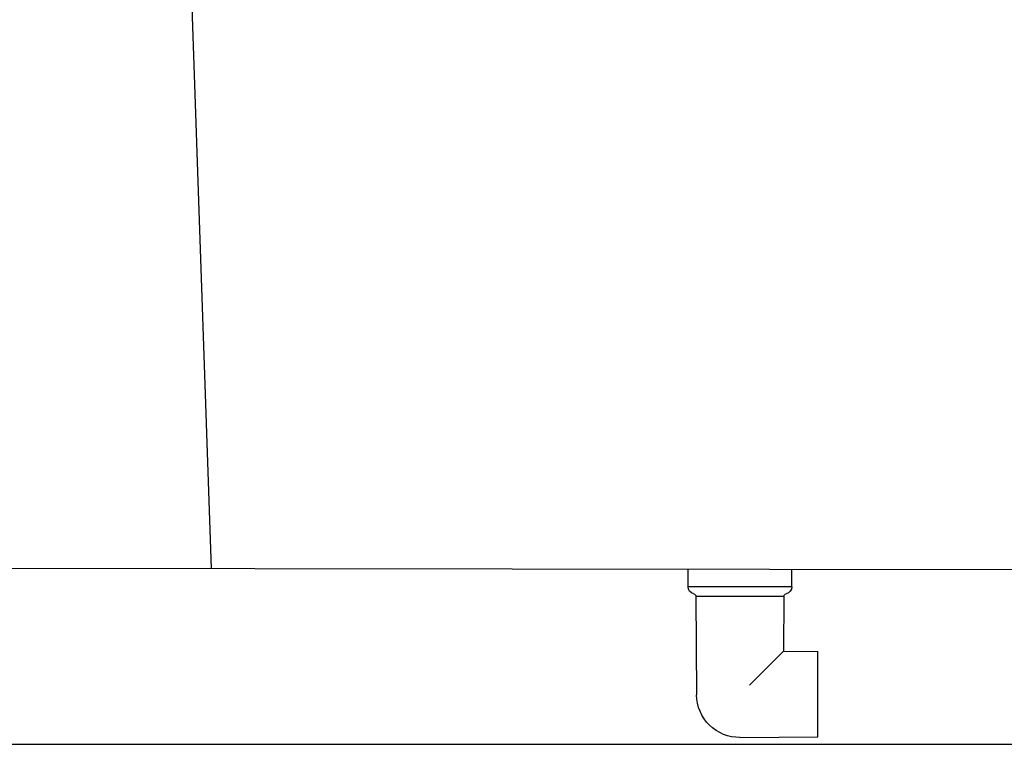
# Model space of a CAD drawing. Units: metres. Extents: x 1640.88 to 1647.26, y 257.1 to 261.58.
# Drawn here: x 1642.52 to 1643.05, y 259.72 to 260.11 of the extents above; entities that cross this region are included whole.
import ezdxf

# ---------------------------------------------------------------- set-up
doc = ezdxf.new("R2010")
doc.units = ezdxf.units.M
doc.header["$LTSCALE"] = 0.001
doc.layers.add('CONTOR05', color=4, linetype='Continuous')

# ---------------------------------------------------------------- blocks, each defined once
blk = doc.blocks.new('COTOVELO DRENO')
at = {"layer": 'CONTOR05', "color": 7}
for p, q in [((-2.8, -0.908), (-2.8, 0)), ((2.8, -0.908), (2.8, 0)), ((-2.8, -0.908), (2.8, -0.908)), ((-2.373, -1.434), (-2.356, -4.386)), ((-2.373, -1.434), (2.373, -1.434)), ((2.373, -1.434), (2.336, -6.744)), ((-2.356, -4.386), (-4.2, -4.403)), ((-4.2, -4.597), (-4.2, -4.403)), ((-4.2, -8.868), (-4.2, -4.548)), ((-2.356, -4.386), (-0.522, -6.221)), ((-4.2, -5.402), (-4.2, -5.208)), ((-4.2, -9.003), (-4.2, -8.818)), ((0, -9.039), (-4.2, -9.003))]:
    blk.add_line(p, q, dxfattribs=at)
for centre, radius, start, end in [((-2.41, -0.908), 0.39, 180, 257.8805), ((2.41, -0.908), 0.39, 282.1195, 0), ((-2.523, -1.436), 0.15, 0.5, 77.8805), ((2.523, -1.436), 0.15, 102.1195, 179.5), ((0.02, -6.724), 2.316, 269.5, 359.5)]:
    blk.add_arc(centre, radius, start, end, dxfattribs=at)

msp = doc.modelspace()

# ---------------------------------------------------------------- linework, layer by layer
for p, q in [((1642.62561, 259.81613), (1642.61457, 260.13592)), ((1642.49405, 259.8163), (1643.20647, 259.81538)), ((1642.07061, 259.7213), (1643.70905, 259.7213))]:
    msp.add_line(p, q)

# ---------------------------------------------------------------- block references
at = {"xscale": -0.01, "yscale": 0.009999999999998864, "zscale": 0.01000000000000095}
msp.add_blockref('COTOVELO DRENO', (1642.91085, 259.81538), dxfattribs=at)

doc.saveas('drawing.dxf')
